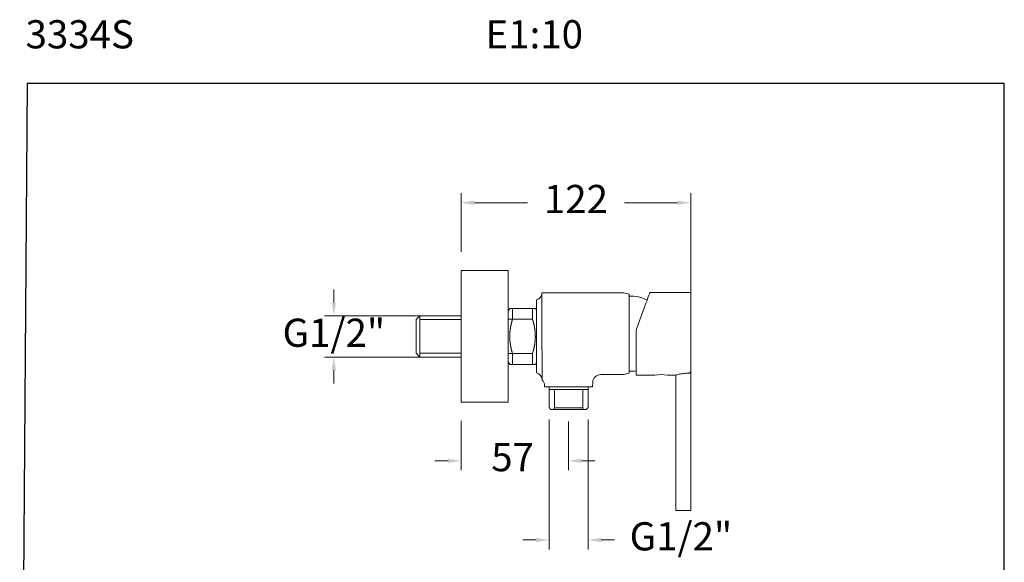
# Model space of a CAD drawing. Units: millimetres. Extents: x 3077.5 to 3129.8, y 1831.8 to 1888.3.
# Drawn here: x 3077.5 to 3129.8, y 1859.4 to 1888.3 of the extents above; entities that cross this region are included whole.
import ezdxf

# ---------------------------------------------------------------- set-up
doc = ezdxf.new("R2010")
doc.units = ezdxf.units.MM
doc.layers.add('cotas', color=253, linetype='Continuous', lineweight=5)
doc.layers.add('cuerpo', color=7, linetype='Continuous', lineweight=5)
doc.styles.add('ARIAL', font='arial.ttf')
doc.styles.add('RS (E1.10)', font='calibril.ttf', dxfattribs={"height": 1.5})
doc.dimstyles.new('RS (E1.10)', dxfattribs={"dimtxt": 1.5, "dimasz": 0.7, "dimexe": 0.5, "dimexo": 1, "dimgap": 1, "dimtad": 0, "dimtih": 1, "dimtoh": 1, "dimdec": 0, "dimlfac": 10, "dimtxsty": 'ARIAL', "dimcen": 0, "dimclrd": 256, "dimclre": 256, "dimclrt": 256, "dimadec": 0, "dimazin": 0, "dimtfac": 1, "dimtdec": 0, "dimtofl": 0, "dimtmove": 0, "dimatfit": 3, "dimfxl": 1, "dimlwd": -1, "dimlwe": -1, "dimarcsym": 0})

# ---------------------------------------------------------------- blocks, each defined once
blk = doc.blocks.new('*D21')
at = {"layer": 'cotas', "linetype": 'Continuous', "transparency": 16777216}
for p, q in [((3105.607, 1867.019), (3105.607, 1860.1)), ((3107.677, 1867.019), (3107.677, 1860.1)), ((3104.907, 1860.6), (3104.207, 1860.6)), ((3108.377, 1860.6), (3109.077, 1860.6))]:
    blk.add_line(p, q, dxfattribs=at)
for points in [[(3104.907, 1860.717), (3104.907, 1860.483), (3105.607, 1860.6)], [(3108.377, 1860.717), (3108.377, 1860.483), (3107.677, 1860.6)]]:
    blk.add_solid(points, dxfattribs=at)
at = {"layer": 'Defpoints', "color": 0, "linetype": 'Continuous', "transparency": 16777216}
for p in [(3105.607, 1868.019), (3107.677, 1868.019), (3107.677, 1860.6)]:
    blk.add_point(p, dxfattribs=at)
at = {"layer": 'cotas', "linetype": 'Continuous', "transparency": 16777216, "insert": (3112.615, 1860.6), "char_height": 1.5, "attachment_point": 5, "style": 'ARIAL'}
blk.add_mtext('G1/2"', dxfattribs=at)
blk = doc.blocks.new('*D22')
at = {"layer": 'cotas', "linetype": 'Continuous', "transparency": 16777216}
for p, q in [((3100.932, 1866.932), (3100.932, 1864.312)), ((3106.642, 1866.899), (3106.642, 1864.312)), ((3100.232, 1864.812), (3099.532, 1864.812)), ((3107.342, 1864.812), (3108.042, 1864.812))]:
    blk.add_line(p, q, dxfattribs=at)
for points in [[(3100.232, 1864.928), (3100.232, 1864.695), (3100.932, 1864.812)], [(3107.342, 1864.928), (3107.342, 1864.695), (3106.642, 1864.812)]]:
    blk.add_solid(points, dxfattribs=at)
at = {"layer": 'Defpoints', "color": 0, "linetype": 'Continuous', "transparency": 16777216}
for p in [(3100.932, 1867.932), (3106.642, 1867.899), (3106.642, 1864.812)]:
    blk.add_point(p, dxfattribs=at)
at = {"layer": 'cotas', "linetype": 'Continuous', "transparency": 16777216, "insert": (3103.666, 1864.812), "char_height": 1.5, "attachment_point": 5, "style": 'ARIAL'}
blk.add_mtext('57', dxfattribs=at)
blk = doc.blocks.new('*D25')
at = {"layer": 'cotas', "linetype": 'Continuous', "transparency": 16777216}
for p, q in [((3094.162, 1873.232), (3094.162, 1873.932)), ((3098.832, 1872.532), (3093.662, 1872.532)), ((3098.832, 1870.332), (3093.662, 1870.332)), ((3094.162, 1869.632), (3094.162, 1868.932))]:
    blk.add_line(p, q, dxfattribs=at)
for points in [[(3094.045, 1873.232), (3094.279, 1873.232), (3094.162, 1872.532)], [(3094.045, 1869.632), (3094.279, 1869.632), (3094.162, 1870.332)]]:
    blk.add_solid(points, dxfattribs=at)
at = {"layer": 'Defpoints', "color": 0, "linetype": 'Continuous', "transparency": 16777216}
for p in [(3099.832, 1872.532), (3094.162, 1870.332), (3099.832, 1870.332)]:
    blk.add_point(p, dxfattribs=at)
at = {"layer": 'cotas', "linetype": 'Continuous', "transparency": 16777216, "insert": (3094.162, 1871.432), "char_height": 1.5, "attachment_point": 5, "style": 'ARIAL'}
blk.add_mtext('G1/2"', dxfattribs=at)
blk = doc.blocks.new('*D26')
at = {"layer": 'cotas', "linetype": 'Continuous', "transparency": 16777216}
for p, q in [((3100.932, 1875.932), (3100.932, 1879.047)), ((3113.137, 1866.873), (3113.137, 1879.047)), ((3101.632, 1878.547), (3104.455, 1878.547)), ((3112.437, 1878.547), (3109.613, 1878.547))]:
    blk.add_line(p, q, dxfattribs=at)
for points in [[(3101.632, 1878.664), (3101.632, 1878.43), (3100.932, 1878.547)], [(3112.437, 1878.664), (3112.437, 1878.43), (3113.137, 1878.547)]]:
    blk.add_solid(points, dxfattribs=at)
at = {"layer": 'Defpoints', "color": 0, "linetype": 'Continuous', "transparency": 16777216}
for p in [(3113.137, 1878.547), (3100.932, 1874.932), (3113.137, 1865.873)]:
    blk.add_point(p, dxfattribs=at)
at = {"layer": 'cotas', "linetype": 'Continuous', "transparency": 16777216, "insert": (3107.034, 1878.547), "char_height": 1.5, "attachment_point": 5, "style": 'ARIAL'}
blk.add_mtext('122', dxfattribs=at)

msp = doc.modelspace()

# ---------------------------------------------------------------- linework, layer by layer
at = {"color": 3}
msp.add_lwpolyline([(3129.809, 1884.89), (3077.853, 1884.89), (3077.459, 1831.777), (3129.809, 1831.777)], close=True, dxfattribs=at)
at = {"layer": 'cuerpo'}
for p, q in [((3103.432, 1874.932), (3100.932, 1874.932)), ((3100.932, 1874.932), (3100.932, 1867.932)), ((3103.432, 1867.932), (3103.432, 1874.932)), ((3105.229, 1873.751), (3105.217, 1872.266)), ((3105.229, 1873.751), (3105.217, 1872.266)), ((3105.229, 1873.751), (3106.589, 1873.751)), ((3105.229, 1873.751), (3106.589, 1873.751)), ((3107.709, 1873.751), (3106.589, 1873.751)), ((3107.614, 1873.751), (3106.589, 1873.751)), ((3107.709, 1873.751), (3107.614, 1873.751)), ((3107.709, 1873.751), (3109.587, 1873.751)), ((3107.709, 1873.751), (3109.587, 1873.751)), ((3109.867, 1873.676), (3109.587, 1873.751)), ((3109.867, 1873.676), (3109.587, 1873.751)), ((3109.867, 1873.676), (3109.867, 1869.476)), ((3109.867, 1873.676), (3109.867, 1869.476)), ((3109.867, 1873.466), (3109.867, 1873.676)), ((3104.942, 1869.493), (3104.942, 1873.371)), ((3103.513, 1872.924), (3103.432, 1872.784)), ((3103.432, 1870.08), (3103.432, 1872.784)), ((3104.727, 1872.925), (3103.513, 1872.925)), ((3103.662, 1872.925), (3103.513, 1872.925)), ((3103.662, 1872.925), (3103.662, 1872.346)), ((3104.875, 1872.925), (3104.727, 1872.925)), ((3104.727, 1872.346), (3104.727, 1872.925)), ((3104.942, 1872.81), (3104.875, 1872.924)), ((3104.942, 1872.81), (3104.942, 1870.054)), ((3098.732, 1872.532), (3098.532, 1872.332)), ((3098.532, 1872.332), (3098.532, 1870.532)), ((3100.932, 1872.532), (3098.732, 1872.532)), ((3098.732, 1870.332), (3098.732, 1872.532)), ((3103.432, 1872.346), (3104.727, 1872.346)), ((3104.727, 1872.346), (3104.737, 1872.31)), ((3105.215, 1872.266), (3105.205, 1872.266)), ((3105.217, 1872.266), (3105.244, 1869.11)), ((3105.217, 1872.266), (3105.244, 1869.11)), ((3098.732, 1870.332), (3098.532, 1870.532)), ((3104.727, 1870.518), (3103.432, 1870.518)), ((3103.662, 1870.518), (3103.651, 1870.554)), ((3103.662, 1870.518), (3103.662, 1869.94)), ((3104.727, 1869.94), (3104.727, 1870.518)), ((3098.732, 1870.332), (3100.932, 1870.332)), ((3103.432, 1870.08), (3103.513, 1869.94)), ((3104.875, 1869.94), (3104.942, 1870.054)), ((3103.513, 1869.94), (3103.662, 1869.94)), ((3103.513, 1869.94), (3104.727, 1869.94)), ((3103.513, 1869.94), (3103.513, 1869.94)), ((3104.727, 1869.94), (3104.875, 1869.94)), ((3109.867, 1869.476), (3109.587, 1869.401)), ((3109.587, 1869.401), (3109.867, 1869.476)), ((3109.867, 1869.476), (3109.867, 1869.686)), ((3107.925, 1868.999), (3107.912, 1868.751)), ((3107.925, 1868.999), (3107.912, 1868.751)), ((3108.35, 1869.401), (3109.587, 1869.401)), ((3108.35, 1869.401), (3109.587, 1869.401)), ((3105.366, 1868.834), (3105.371, 1868.751)), ((3105.366, 1868.834), (3105.371, 1868.751)), ((3105.607, 1868.751), (3105.371, 1868.751)), ((3107.912, 1868.751), (3105.371, 1868.751)), ((3105.607, 1868.751), (3105.607, 1867.651)), ((3105.607, 1868.751), (3105.607, 1867.651)), ((3107.677, 1868.601), (3105.607, 1868.601)), ((3105.662, 1868.601), (3105.607, 1868.601)), ((3107.912, 1868.751), (3107.677, 1868.751)), ((3107.677, 1868.751), (3107.677, 1867.651)), ((3107.912, 1868.751), (3107.677, 1868.751)), ((3107.677, 1868.751), (3107.677, 1867.651)), ((3103.432, 1867.932), (3100.932, 1867.932)), ((3105.607, 1867.651), (3105.707, 1867.551)), ((3105.607, 1867.651), (3105.707, 1867.551)), ((3105.848, 1867.551), (3105.707, 1867.551)), ((3107.577, 1867.551), (3105.707, 1867.551)), ((3105.892, 1867.626), (3105.848, 1867.551)), ((3105.892, 1867.626), (3105.848, 1867.551)), ((3105.892, 1867.626), (3107.392, 1867.626)), ((3107.392, 1867.626), (3107.435, 1867.551)), ((3107.392, 1867.626), (3107.435, 1867.551)), ((3107.577, 1867.551), (3107.435, 1867.551)), ((3107.677, 1867.651), (3107.577, 1867.551)), ((3107.577, 1867.551), (3107.677, 1867.651))]:
    msp.add_line(p, q, dxfattribs=at)
at = {"layer": 'cuerpo', "linetype": 'Continuous'}
for p, q in [((3111.223, 1873.771), (3110.964, 1873.771)), ((3111.223, 1873.771), (3110.964, 1873.771)), ((3111.435, 1873.771), (3111.219, 1873.771)), ((3112.283, 1873.771), (3111.43, 1873.771)), ((3113.037, 1873.771), (3112.278, 1873.771)), ((3113.037, 1873.771), (3112.278, 1873.771)), ((3109.867, 1873.576), (3109.867, 1869.576)), ((3110.237, 1871.771), (3110.237, 1869.371)), ((3112.992, 1869.47), (3113.037, 1869.47)), ((3113.137, 1869.575), (3113.137, 1862.171)), ((3110.237, 1869.371), (3111.223, 1869.371)), ((3110.237, 1869.371), (3111.223, 1869.371)), ((3111.894, 1869.371), (3112.337, 1869.371)), ((3111.894, 1869.371), (3112.337, 1869.371)), ((3112.337, 1869.371), (3112.337, 1862.171)), ((3112.337, 1862.171), (3112.992, 1862.171)), ((3112.992, 1862.171), (3113.137, 1862.171))]:
    msp.add_line(p, q, dxfattribs=at)
at = {"layer": 'cuerpo', "ltscale": 0.2}
for p, q in [((3098.732, 1872.332), (3100.932, 1872.332)), ((3098.732, 1870.532), (3100.932, 1870.532)), ((3105.892, 1868.601), (3105.892, 1867.626)), ((3107.392, 1868.601), (3107.392, 1867.626)), ((3107.392, 1868.601), (3107.392, 1867.626))]:
    msp.add_line(p, q, dxfattribs=at)
at = {"layer": 'cuerpo', "linetype": 'Continuous', "flags": 128}
for points in [[(3110.964, 1873.771), (3110.963, 1873.769), (3110.955, 1873.746), (3110.939, 1873.7), (3110.914, 1873.633), (3110.881, 1873.543), (3110.842, 1873.434), (3110.795, 1873.305), (3110.741, 1873.158), (3110.682, 1872.994), (3110.617, 1872.816), (3110.237, 1871.771)], [(3110.964, 1873.771), (3110.963, 1873.769), (3110.955, 1873.746), (3110.939, 1873.7), (3110.914, 1873.633), (3110.881, 1873.543), (3110.842, 1873.434), (3110.795, 1873.305), (3110.741, 1873.158), (3110.682, 1872.994), (3110.617, 1872.816), (3110.602, 1872.776)]]:
    msp.add_lwpolyline(points, dxfattribs=at)
at = {"layer": 'cuerpo'}
for centre, radius, start, end in [((3104.805, 1873.774), 0.425, 288.7278, 357), ((3106.962, 1871.302), 3.46, 167.0721, 167.6152), ((3106.556, 1871.395), 3.043, 166.4156, 167.058), ((3107.42, 1871.204), 3.929, 166.2049, 166.6757), ((3114.899, 1869.375), 11.628, 166.0917, 166.2366), ((3106.866, 1871.327), 3.361, 164.817, 165.4826), ((3106.718, 1871.372), 3.207, 163.7873, 164.893), ((3112.483, 1869.771), 9.19, 163.7287, 164.2405), ((3100.217, 1870.987), 4.71, 15.8787, 16.3204), ((3100.475, 1871.063), 4.441, 15.3887, 15.8488), ((3100.669, 1871.116), 4.239, 14.9118, 15.3857), ((3100.78, 1871.147), 4.125, 14.4145, 14.8935), ((3100.907, 1871.18), 3.993, 13.926, 14.4133), ((3101.034, 1871.213), 3.862, 13.4088, 13.9048), ((3101.156, 1871.242), 3.736, 12.9016, 13.4071), ((3101.259, 1871.267), 3.631, 12.3674, 12.8803), ((3106.128, 1871.432), 2.615, 177.5276, 178.1443), ((3106.141, 1871.43), 2.628, 176.896, 177.5114), ((3106.157, 1871.43), 2.645, 176.2938, 176.9072), ((3106.177, 1871.428), 2.665, 175.6701, 176.2813), ((3106.202, 1871.427), 2.689, 175.0755, 175.6838), ((3106.23, 1871.424), 2.717, 174.4563, 175.0616), ((3106.263, 1871.421), 2.75, 173.8676, 174.469), ((3106.298, 1871.417), 2.785, 173.2595, 173.8572), ((3106.34, 1871.413), 2.828, 172.6816, 173.2743), ((3106.385, 1871.406), 2.874, 172.0826, 172.6706), ((3106.435, 1871.4), 2.923, 171.512, 172.0948), ((3106.482, 1871.393), 2.971, 170.926, 171.5047), ((3106.55, 1871.383), 3.041, 170.3724, 170.9431), ((3106.632, 1871.368), 3.123, 169.8035, 170.3646), ((3106.678, 1871.36), 3.17, 169.2512, 169.8106), ((3106.689, 1871.358), 3.181, 168.6773, 169.2423), ((3106.858, 1871.326), 3.353, 168.1797, 168.7195), ((3107.173, 1871.26), 3.676, 167.6844, 168.1799), ((3101.363, 1871.29), 3.524, 11.8471, 12.3686), ((3101.454, 1871.31), 3.431, 11.2957, 11.8245), ((3101.545, 1871.328), 3.338, 10.7588, 11.296), ((3101.624, 1871.345), 3.258, 10.1944, 10.7384), ((3101.702, 1871.359), 3.178, 9.6432, 10.1949), ((3101.77, 1871.371), 3.109, 9.0638, 9.622), ((3101.837, 1871.382), 3.041, 8.5013, 9.0665), ((3101.894, 1871.392), 2.983, 7.9094, 8.4805), ((3101.951, 1871.399), 2.926, 7.3344, 7.9119), ((3101.999, 1871.406), 2.877, 6.7327, 7.3153), ((3102.046, 1871.412), 2.83, 6.1475, 6.7358), ((3102.086, 1871.417), 2.79, 5.5353, 6.1281), ((3102.124, 1871.421), 2.752, 4.9403, 5.5379), ((3102.155, 1871.424), 2.72, 4.3216, 4.923), ((3102.185, 1871.426), 2.691, 3.7216, 4.3269), ((3102.208, 1871.429), 2.667, 3.0954, 3.7036), ((3102.23, 1871.429), 2.646, 2.4887, 3.0999), ((3102.246, 1871.431), 2.629, 1.8594, 2.4728), ((3106.119, 1871.431), 2.606, 178.131, 178.7487), ((3106.113, 1871.432), 2.601, 178.7659, 179.3841), ((3106.112, 1871.432), 2.599, 179.3742, 179.9924), ((3106.114, 1871.432), 2.601, 180.0078, 180.6256), ((3106.12, 1871.432), 2.607, 180.6167, 181.2334), ((3106.129, 1871.433), 2.616, 181.2524, 181.8678), ((3106.142, 1871.433), 2.629, 181.8574, 182.4708), ((3106.158, 1871.435), 2.646, 182.4907, 183.1019), ((3106.18, 1871.436), 2.667, 183.0954, 183.7036), ((3106.203, 1871.438), 2.691, 183.7216, 184.327), ((3106.233, 1871.44), 2.72, 184.3196, 184.921), ((3106.264, 1871.444), 2.752, 184.9422, 185.5399), ((3106.302, 1871.447), 2.79, 185.5353, 186.1281), ((3106.342, 1871.452), 2.83, 186.1475, 186.7358), ((3106.389, 1871.457), 2.877, 186.7307, 187.3134), ((3106.437, 1871.465), 2.926, 187.3363, 187.9138), ((3106.494, 1871.472), 2.983, 187.9094, 188.4805), ((3106.551, 1871.482), 3.041, 188.5013, 189.0665), ((3101.906, 1871.471), 2.971, 350.926, 351.5047), ((3101.954, 1871.464), 2.923, 351.5139, 352.0967), ((3102.003, 1871.458), 2.874, 352.0826, 352.6706), ((3102.048, 1871.452), 2.828, 352.6796, 353.2724), ((3102.09, 1871.447), 2.785, 353.2595, 353.8572), ((3102.125, 1871.443), 2.75, 353.8676, 354.469), ((3102.158, 1871.44), 2.717, 354.4583, 355.0636), ((3102.186, 1871.437), 2.69, 355.0735, 355.6818), ((3102.211, 1871.436), 2.665, 355.6701, 356.2813), ((3102.231, 1871.434), 2.645, 356.2938, 356.9072), ((3102.247, 1871.434), 2.628, 356.898, 357.5134), ((3102.26, 1871.433), 2.615, 357.5255, 358.1422), ((3102.259, 1871.431), 2.616, 1.2504, 1.8658), ((3102.269, 1871.433), 2.606, 358.133, 358.7508), ((3102.268, 1871.432), 2.607, 0.6187, 1.2354), ((3102.274, 1871.432), 2.601, 0.0078, 0.6256), ((3102.276, 1871.432), 2.599, 359.3742, 359.9924), ((3102.275, 1871.432), 2.601, 358.7638, 359.382), ((3106.618, 1871.493), 3.109, 189.0638, 189.622), ((3106.686, 1871.505), 3.178, 189.6435, 190.1953), ((3106.764, 1871.519), 3.258, 190.1944, 190.7384), ((3106.843, 1871.536), 3.338, 190.7584, 191.2956), ((3106.934, 1871.554), 3.431, 191.2974, 191.8263), ((3107.025, 1871.574), 3.524, 191.8453, 192.3669), ((3107.129, 1871.597), 3.631, 192.3674, 192.8803), ((3107.232, 1871.622), 3.736, 192.9033, 193.4088), ((3107.354, 1871.651), 3.862, 193.4071, 193.9032), ((3107.481, 1871.684), 3.993, 193.926, 194.4133), ((3107.608, 1871.717), 4.125, 194.4161, 194.8951), ((3107.718, 1871.748), 4.239, 194.9122, 195.3862), ((3107.913, 1871.801), 4.441, 195.3887, 195.8488), ((3108.171, 1871.877), 4.71, 195.8782, 196.3199), ((3095.905, 1873.093), 9.19, 343.7287, 344.2405), ((3101.67, 1871.492), 3.207, 343.7873, 344.893), ((3101.522, 1871.537), 3.361, 344.8184, 345.484), ((3093.489, 1873.489), 11.628, 346.0917, 346.2366), ((3100.967, 1871.66), 3.929, 346.2036, 346.6744), ((3101.832, 1871.469), 3.043, 346.4169, 347.0592), ((3101.426, 1871.562), 3.46, 347.0721, 347.6152), ((3101.215, 1871.604), 3.676, 347.6827, 348.1782), ((3101.53, 1871.538), 3.353, 348.1815, 348.7213), ((3101.699, 1871.506), 3.181, 348.6776, 349.2427), ((3101.71, 1871.504), 3.17, 349.2509, 349.8103), ((3101.756, 1871.496), 3.123, 349.8035, 350.3646), ((3101.838, 1871.482), 3.041, 350.3724, 350.9431), ((3104.821, 1869.085), 0.425, 3, 73.5188), ((3104.942, 1868.811), 0.425, 3, 44.6732), ((3108.35, 1868.976), 0.425, 90, 177), ((3108.35, 1868.976), 0.425, 90, 177)]:
    msp.add_arc(centre, radius, start, end, dxfattribs=at)
at = {"layer": 'cuerpo', "linetype": 'Continuous'}
for centre, radius, start, end in [((3113.037, 1873.671), 0.1, 0, 90), ((3109.963, 1871.779), 1.8, 61.7199, 93.0862), ((3109.963, 1871.374), 1.8, 266.9138, 278.7264), ((3111.557, 1867.185), 2.212, 81.2247, 98.6635)]:
    msp.add_arc(centre, radius, start, end, dxfattribs=at)
for points, knots in [([(3113.137, 1872.776), (3113.137, 1872.816), (3113.137, 1872.963), (3113.137, 1873.176), (3113.137, 1873.401), (3113.137, 1873.558), (3113.137, 1873.654), (3113.137, 1873.666), (3113.137, 1873.671)], [0, 0, 0, 0, 0.069387, 0.26153, 0.453672, 0.642628, 0.825517, 1, 1, 1, 1]), ([(3113.137, 1869.575), (3113.137, 1869.616), (3113.137, 1869.701), (3113.137, 1869.903), (3113.137, 1870.128), (3113.137, 1870.304), (3113.137, 1872.776)], [0, 0, 0, 0, 0.257636, 0.527684, 0.806692, 1, 1, 1, 1]), ([(3112.344, 1869.374), (3112.342, 1869.373), (3112.332, 1869.37), (3112.386, 1869.386), (3112.501, 1869.416), (3112.676, 1869.45), (3112.851, 1869.468), (3112.958, 1869.469), (3112.992, 1869.47)], [0, 0, 0, 0, 0.061033, 0.265296, 0.471989, 0.686412, 0.902643, 1, 1, 1, 1]), ([(3112.344, 1869.374), (3112.342, 1869.373), (3112.332, 1869.37), (3112.386, 1869.386), (3112.501, 1869.416), (3112.676, 1869.45), (3112.851, 1869.468), (3112.958, 1869.469), (3112.992, 1869.47)], [0, 0, 0, 0, 0.061033, 0.265296, 0.471989, 0.686412, 0.902643, 1, 1, 1, 1]), ([(3113.037, 1869.47), (3113.047, 1869.471), (3113.069, 1869.473), (3113.098, 1869.49), (3113.121, 1869.515), (3113.134, 1869.544), (3113.136, 1869.565), (3113.137, 1869.575)], [0, 0, 0, 0, 0.202435, 0.404744, 0.610843, 0.825743, 1, 1, 1, 1])]:
    msp.add_open_spline(points, degree=3, knots=knots, dxfattribs=at)
at = {"layer": 'cuerpo'}
msp.add_open_spline([(3105.244, 1869.11), (3105.32, 1869.033), (3105.361, 1868.927), (3105.366, 1868.834)], degree=3, dxfattribs=at)

# ---------------------------------------------------------------- texts
at = {"insert": (3077.771, 1888.257), "char_height": 1.5, "attachment_point": 1, "style": 'RS (E1.10)'}
msp.add_mtext_dynamic_manual_height_columns('3334S^I^I^I^I^I^I^I^IE1:10', width=61.55797, gutter_width=1, heights=[2.315], dxfattribs=at)

# ---------------------------------------------------------------- dimensions: what is measured, and where the dimension line sits
at = {"layer": 'cotas', "linetype": 'Continuous'}
dim = msp.add_linear_dim(base=(3113.137, 1878.547), p1=(3100.932, 1874.932), p2=(3113.137, 1865.873), dimstyle='RS (E1.10)', dxfattribs=at)
dim.commit()
dim.dimension.update_dxf_attribs({"geometry": '*D26', "text_midpoint": (3107.034, 1878.547)})
dim = msp.add_linear_dim(base=(3094.162, 1870.332), p1=(3099.832, 1872.532), p2=(3099.832, 1870.332), angle=90, text='G1/2"', dimstyle='RS (E1.10)', dxfattribs=at)
dim.commit()
dim.dimension.update_dxf_attribs({"geometry": '*D25', "text_midpoint": (3094.162, 1871.432), "dimtype": 160})
for base, p1, p2, text, picture, middle in [((3106.642, 1864.812), (3100.932, 1867.932), (3106.642, 1867.899), '57', '*D22', (3103.666, 1864.812)), ((3107.677, 1860.6), (3105.607, 1868.019), (3107.677, 1868.019), 'G1/2"', '*D21', (3112.615, 1860.6))]:
    dim = msp.add_linear_dim(base=base, p1=p1, p2=p2, text=text, dimstyle='RS (E1.10)', dxfattribs=at)
    dim.commit()
    dim.dimension.update_dxf_attribs({"geometry": picture, "text_midpoint": middle, "dimtype": 160})

doc.saveas('drawing.dxf')
